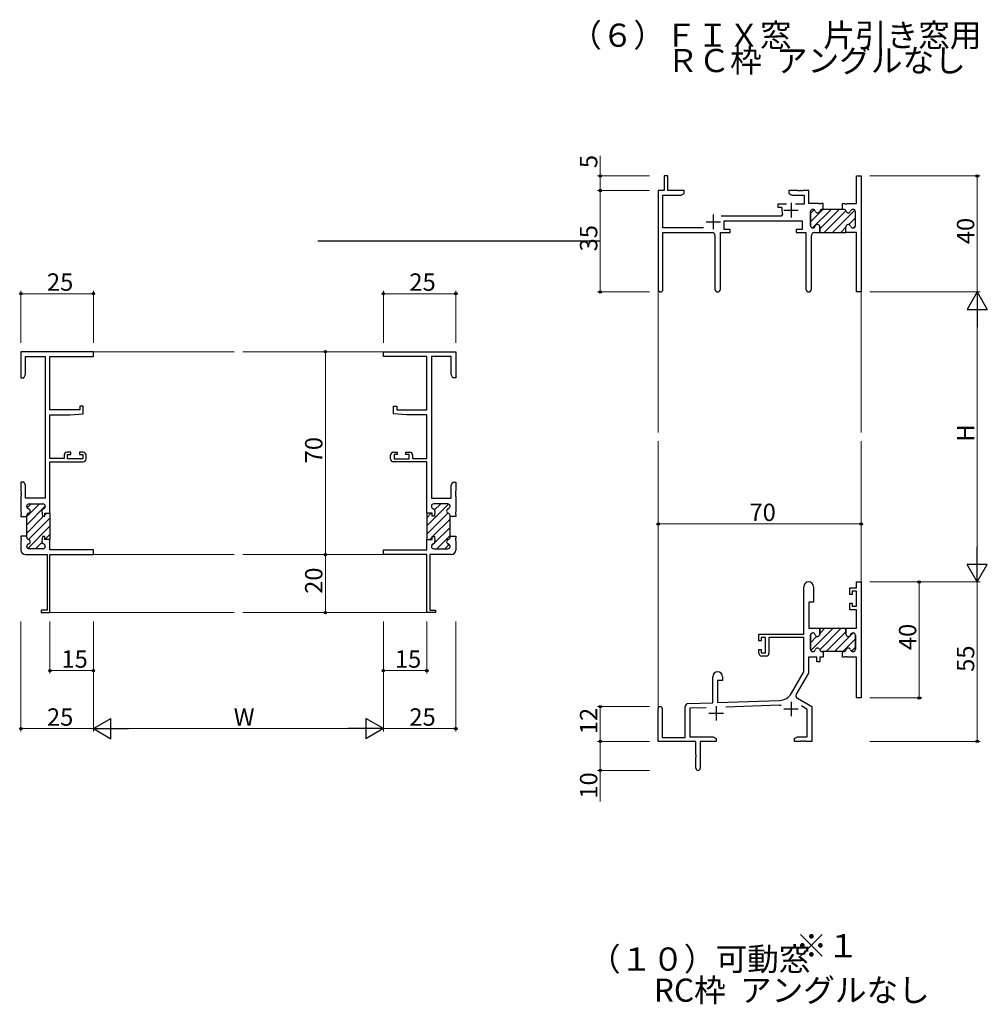
# Model space of a CAD drawing. Extents: x -4 to 2263, y 0 to 1612.
# Drawn here: x 431 to 764, y 856 to 1196 of the extents above; entities that cross this region are included whole.
import ezdxf

# ---------------------------------------------------------------- set-up
doc = ezdxf.new("R2010")
doc.units = 0
doc.layers.get('0').update_dxf_attribs({"linetype": 'CONTINUOUS'})
doc.layers.add('USER1', color=3, linetype='CONTINUOUS')
for name, color, linetype, lineweight in [('YKK_11', 7, 'CONTINUOUS', 30), ('YKK_12', 2, 'CONTINUOUS', 13), ('YKK_D', 6, 'CONTINUOUS', 13)]:
    doc.layers.add(name, color=color, linetype=linetype, lineweight=lineweight)
doc.styles.get("Standard").update_dxf_attribs({"font": 'ROMANS.SHX', "bigfont": 'EXTFONT.SHX'})

msp = doc.modelspace()

# ---------------------------------------------------------------- linework, layer by layer
msp.add_line((630.99, 1119.32), (533.64, 1119.32))
at = {"layer": 'YKK_11', "linetype": 'ByBlock', "lineweight": 30, "ltscale": 0.5}
for p, q in [((654.29, 1141.82), (653.09, 1141.82)), ((653.09, 1141.82), (653.09, 1136.82)), ((654.29, 1136.82), (654.29, 1141.82)), ((719.36, 1132.32), (719.36, 1141.82)), ((719.36, 1141.82), (720.99, 1141.82)), ((720.99, 1141.82), (720.99, 1101.82)), ((653.09, 1136.82), (650.99, 1136.82)), ((650.99, 1136.82), (650.99, 1102.64)), ((652.62, 1123.95), (652.62, 1135.19)), ((652.62, 1135.19), (658.9, 1135.19)), ((659.99, 1136.82), (654.29, 1136.82)), ((658.9, 1135.19), (659.99, 1135.82)), ((659.99, 1135.82), (659.99, 1136.82)), ((714.59, 1130.32), (714.59, 1132.32)), ((714.59, 1132.32), (715.29, 1132.32)), ((715.29, 1132.32), (715.47, 1132.2)), ((715.47, 1132.2), (716.02, 1132.2)), ((716.02, 1132.2), (716.2, 1132.32)), ((716.2, 1132.32), (719.36, 1132.32)), ((703.49, 1124.72), (703.49, 1129.52)), ((704.29, 1130.32), (704.39, 1130.32)), ((707.49, 1130.32), (707.89, 1130.32)), ((707.89, 1130.32), (707.49, 1130.32)), ((714.99, 1130.32), (714.59, 1130.32)), ((718.19, 1130.32), (718.09, 1130.32)), ((718.99, 1124.72), (718.99, 1129.52)), ((673.79, 1123.32), (673.79, 1126.32)), ((673.79, 1126.32), (700.59, 1126.32)), ((700.59, 1126.32), (700.59, 1123.32)), ((706.74, 1122.32), (706.74, 1124.32)), ((715.74, 1122.32), (715.74, 1124.32)), ((715.74, 1122.32), (715.74, 1124.32)), ((666.64, 1123.95), (652.62, 1123.95)), ((652.62, 1102.64), (652.62, 1122.32)), ((652.62, 1122.32), (669.54, 1122.32)), ((670.54, 1121.32), (670.54, 1102.77)), ((672.44, 1102.77), (672.44, 1122.32)), ((672.44, 1122.32), (675.79, 1122.32)), ((675.79, 1123.32), (673.79, 1123.32)), ((675.79, 1122.32), (675.79, 1123.32)), ((700.59, 1123.32), (698.59, 1123.32)), ((698.59, 1123.32), (698.59, 1122.32)), ((698.59, 1122.32), (701.94, 1122.32)), ((701.94, 1122.32), (701.94, 1102.77)), ((703.84, 1102.77), (703.84, 1121.32)), ((704.39, 1123.92), (704.29, 1123.92)), ((704.84, 1122.32), (706.74, 1122.32)), ((719.36, 1122.32), (715.74, 1122.32)), ((718.09, 1123.92), (718.19, 1123.92)), ((719.36, 1101.82), (719.36, 1122.32)), ((720.99, 1101.82), (719.36, 1101.82)), ((439.55, 1079.6), (439.55, 1030.73)), ((572.81, 1079.6), (572.81, 1030.73)), ((432.18, 1036.23), (431.18, 1036.23)), ((431.18, 1036.23), (431.18, 1033.19)), ((432.81, 1035.14), (432.18, 1036.23)), ((579.55, 1035.14), (580.18, 1036.23)), ((580.18, 1036.23), (581.18, 1036.23)), ((581.18, 1036.23), (581.18, 1033.19)), ((431.18, 1033.19), (431.3, 1033)), ((431.3, 1032.45), (431.18, 1032.27)), ((431.3, 1033), (431.3, 1032.45)), ((432.81, 1030.73), (432.81, 1035.14)), ((579.55, 1030.73), (579.55, 1035.14)), ((581.18, 1033.19), (581.06, 1033)), ((581.06, 1033), (581.06, 1032.45)), ((581.06, 1032.45), (581.18, 1032.27)), ((431.18, 1032.27), (431.18, 1032.19)), ((431.18, 1032.19), (431.3, 1032)), ((431.3, 1031.45), (431.18, 1031.27)), ((431.18, 1031.27), (431.18, 1025.94)), ((431.3, 1032), (431.3, 1031.45)), ((439.55, 1030.73), (432.81, 1030.73)), ((572.81, 1030.73), (579.55, 1030.73)), ((581.18, 1032.19), (581.06, 1032)), ((581.06, 1032), (581.06, 1031.45)), ((581.06, 1031.45), (581.18, 1031.27)), ((581.18, 1032.27), (581.18, 1032.19)), ((581.18, 1031.27), (581.18, 1025.94)), ((431.18, 1025.94), (431.3, 1025.75)), ((431.3, 1025.75), (431.3, 1025.2)), ((581.18, 1025.94), (581.06, 1025.75)), ((581.06, 1025.75), (581.06, 1025.2)), ((431.3, 1025.2), (431.18, 1025.02)), ((431.18, 1025.02), (431.18, 1024.33)), ((431.18, 1024.33), (433.18, 1024.33)), ((433.18, 1024.33), (433.18, 1024.73)), ((579.18, 1024.33), (579.18, 1024.73)), ((581.18, 1024.33), (579.18, 1024.33)), ((581.06, 1025.2), (581.18, 1025.02)), ((581.18, 1025.02), (581.18, 1024.33)), ((433.18, 1017.63), (431.18, 1017.63)), ((431.18, 1017.63), (431.18, 1016.94)), ((431.18, 1016.94), (431.3, 1016.75)), ((431.3, 1016.2), (431.18, 1016.02)), ((431.18, 1016.02), (431.18, 1012.83)), ((431.3, 1016.75), (431.3, 1016.2)), ((433.18, 1017.23), (433.18, 1017.63)), ((438.58, 1017.48), (438.39, 1015.77)), ((439.38, 1017.48), (438.58, 1017.48)), ((439.38, 1016.48), (439.38, 1017.48)), ((441.18, 1016.48), (439.38, 1016.48)), ((441.18, 1016.48), (439.38, 1016.48)), ((441.18, 1012.86), (441.18, 1016.48)), ((571.18, 1016.48), (572.98, 1016.48)), ((571.18, 1012.86), (571.18, 1016.48)), ((571.18, 1016.48), (572.98, 1016.48)), ((572.98, 1016.48), (572.98, 1017.48)), ((572.98, 1017.48), (573.78, 1017.48)), ((573.78, 1017.48), (573.97, 1015.77)), ((579.18, 1017.23), (579.18, 1017.63)), ((579.18, 1017.63), (581.18, 1017.63)), ((581.18, 1016.94), (581.06, 1016.75)), ((581.06, 1016.75), (581.06, 1016.2)), ((581.06, 1016.2), (581.18, 1016.02)), ((581.18, 1017.63), (581.18, 1016.94)), ((581.18, 1016.02), (581.18, 1012.83)), ((433.18, 1014.03), (433.18, 1014.13)), ((438.78, 1013.23), (433.98, 1013.23)), ((439.58, 1014.13), (439.58, 1014.03)), ((456.18, 1012.86), (441.18, 1012.86)), ((456.18, 1011.23), (456.18, 1012.86)), ((556.18, 1011.23), (556.18, 1012.86)), ((556.18, 1012.86), (571.18, 1012.86)), ((572.78, 1014.13), (572.78, 1014.03)), ((573.58, 1013.23), (578.38, 1013.23)), ((579.18, 1014.03), (579.18, 1014.13)), ((432.78, 1011.23), (440.18, 1011.23)), ((440.18, 1011.23), (440.18, 992.13)), ((441.18, 991.23), (441.18, 1011.23)), ((441.18, 1011.23), (456.18, 1011.23)), ((571.18, 1011.23), (556.18, 1011.23)), ((571.18, 991.23), (571.18, 1011.23)), ((579.58, 1011.23), (572.18, 1011.23)), ((572.18, 1011.23), (572.18, 992.13)), ((440.18, 992.13), (438.18, 992.13)), ((438.18, 992.13), (438.18, 991.23)), ((572.18, 992.13), (574.18, 992.13)), ((574.18, 992.13), (574.18, 991.23)), ((438.18, 991.23), (441.18, 991.23)), ((574.18, 991.23), (571.18, 991.23)), ((706.44, 985.82), (715.74, 985.82)), ((706.44, 985.82), (715.74, 985.82)), ((706.74, 983.82), (706.74, 985.52)), ((715.74, 985.82), (715.74, 983.82)), ((703.49, 978.62), (703.49, 983.42)), ((704.29, 984.22), (704.39, 984.22)), ((718.09, 984.22), (718.19, 984.22)), ((718.99, 983.42), (718.99, 978.62)), ((704.39, 977.82), (704.29, 977.82)), ((707.89, 977.82), (707.49, 977.82)), ((714.59, 977.82), (707.89, 977.82)), ((714.99, 977.82), (714.59, 977.82)), ((718.19, 977.82), (718.09, 977.82))]:
    msp.add_line(p, q, dxfattribs=at)
at = {"layer": 'YKK_11', "linetype": 'ByBlock', "lineweight": -2, "ltscale": 0.5}
for p, q in [((699.04, 1136.82), (695.99, 1136.82)), ((695.99, 1136.82), (695.99, 1135.82)), ((695.99, 1135.82), (697.08, 1135.19)), ((697.08, 1135.19), (701.36, 1135.19)), ((699.22, 1136.7), (699.04, 1136.82)), ((699.77, 1136.7), (699.22, 1136.7)), ((699.95, 1136.82), (699.77, 1136.7)), ((700.04, 1136.82), (699.95, 1136.82)), ((700.22, 1136.7), (700.04, 1136.82)), ((700.77, 1136.7), (700.22, 1136.7)), ((700.95, 1136.82), (700.77, 1136.7)), ((702.99, 1136.82), (700.95, 1136.82)), ((701.36, 1135.19), (701.36, 1132.12)), ((702.99, 1132.32), (702.99, 1136.82)), ((695.24, 1132.12), (692.29, 1132.12)), ((692.29, 1132.12), (692.29, 1131.12)), ((692.29, 1131.12), (693.39, 1131.12)), ((693.39, 1131.12), (693.68, 1130.75)), ((701.36, 1132.12), (698.34, 1132.12)), ((706.29, 1132.32), (702.99, 1132.32)), ((706.47, 1132.2), (706.29, 1132.32)), ((707.02, 1132.2), (706.47, 1132.2)), ((707.2, 1132.32), (707.02, 1132.2)), ((707.89, 1132.32), (707.2, 1132.32)), ((707.89, 1130.32), (707.89, 1132.32)), ((707.89, 1130.32), (707.89, 1132.32)), ((693.44, 1127.95), (672.69, 1127.95)), ((693.9, 1128.66), (693.44, 1127.95)), ((703.49, 1129.52), (703.49, 1124.72)), ((704.39, 1130.32), (704.29, 1130.32)), ((707.89, 1130.32), (707.49, 1130.32)), ((714.59, 1130.32), (707.89, 1130.32)), ((714.99, 1130.32), (714.59, 1130.32)), ((718.19, 1130.32), (718.09, 1130.32)), ((718.99, 1124.72), (718.99, 1129.52)), ((706.74, 1124.32), (706.74, 1122.32)), ((715.74, 1122.32), (715.74, 1124.32)), ((715.74, 1122.32), (715.74, 1124.32)), ((704.29, 1123.92), (704.39, 1123.92)), ((706.74, 1122.32), (715.74, 1122.32)), ((718.09, 1123.92), (718.19, 1123.92)), ((456.18, 1081.23), (431.18, 1081.23)), ((431.18, 1081.23), (431.18, 1072.23)), ((456.18, 1079.6), (456.18, 1081.23)), ((556.18, 1079.6), (556.18, 1081.23)), ((556.18, 1081.23), (581.18, 1081.23)), ((581.18, 1081.23), (581.18, 1072.23)), ((432.81, 1073.32), (432.81, 1079.6)), ((432.81, 1079.6), (439.55, 1079.6)), ((441.18, 1061.13), (441.18, 1079.6)), ((441.18, 1079.6), (456.18, 1079.6)), ((571.18, 1079.6), (556.18, 1079.6)), ((571.18, 1061.13), (571.18, 1079.6)), ((579.55, 1079.6), (572.81, 1079.6)), ((579.55, 1073.32), (579.55, 1079.6)), ((432.18, 1072.23), (432.81, 1073.32)), ((580.18, 1072.23), (579.55, 1073.32)), ((431.18, 1072.23), (432.18, 1072.23)), ((581.18, 1072.23), (580.18, 1072.23)), ((451.48, 1061.13), (441.18, 1061.13)), ((448.18, 1059.43), (452.68, 1059.82)), ((452.68, 1062.43), (451.48, 1062.43)), ((451.48, 1062.43), (451.48, 1061.13)), ((452.68, 1059.82), (452.68, 1062.43)), ((559.68, 1059.82), (559.68, 1062.43)), ((559.68, 1062.43), (560.88, 1062.43)), ((564.18, 1059.43), (559.68, 1059.82)), ((560.88, 1062.43), (560.88, 1061.13)), ((560.88, 1061.13), (571.18, 1061.13)), ((441.18, 1044.43), (441.18, 1059.43)), ((441.18, 1059.43), (448.18, 1059.43)), ((571.18, 1059.43), (564.18, 1059.43)), ((571.18, 1044.43), (571.18, 1059.43)), ((448.38, 1046.53), (447.08, 1046.53)), ((448.38, 1045.73), (448.38, 1046.53)), ((452.68, 1046.53), (451.38, 1046.53)), ((451.38, 1046.53), (451.38, 1045.73)), ((559.68, 1046.53), (560.98, 1046.53)), ((560.98, 1046.53), (560.98, 1045.73)), ((563.98, 1045.73), (563.98, 1046.53)), ((563.98, 1046.53), (565.28, 1046.53)), ((446.08, 1044.43), (441.18, 1044.43)), ((441.18, 1025.48), (441.18, 1043.23)), ((441.18, 1043.23), (452.68, 1043.23)), ((446.08, 1045.53), (446.08, 1044.43)), ((447.28, 1044.23), (447.28, 1045.73)), ((447.28, 1045.73), (448.38, 1045.73)), ((452.48, 1044.23), (447.28, 1044.23)), ((451.38, 1045.73), (452.48, 1045.73)), ((452.48, 1045.73), (452.48, 1044.23)), ((453.68, 1044.23), (453.68, 1045.53)), ((558.68, 1044.23), (558.68, 1045.53)), ((571.18, 1043.23), (559.68, 1043.23)), ((560.98, 1045.73), (559.88, 1045.73)), ((559.88, 1045.73), (559.88, 1044.23)), ((559.88, 1044.23), (565.08, 1044.23)), ((565.08, 1045.73), (563.98, 1045.73)), ((565.08, 1044.23), (565.08, 1045.73)), ((566.28, 1045.53), (566.28, 1044.43)), ((566.28, 1044.43), (571.18, 1044.43)), ((571.18, 1025.48), (571.18, 1043.23)), ((433.18, 1027.83), (433.18, 1027.93)), ((433.18, 1027.83), (433.18, 1027.93)), ((433.98, 1028.73), (438.78, 1028.73)), ((433.98, 1028.73), (438.78, 1028.73)), ((438.39, 1026.19), (438.58, 1024.48)), ((438.39, 1026.19), (438.58, 1024.48)), ((439.58, 1027.93), (439.58, 1027.83)), ((439.58, 1027.93), (439.58, 1027.83)), ((572.78, 1027.93), (572.78, 1027.83)), ((572.78, 1027.93), (572.78, 1027.83)), ((578.38, 1028.73), (573.58, 1028.73)), ((578.38, 1028.73), (573.58, 1028.73)), ((573.97, 1026.19), (573.78, 1024.48)), ((573.97, 1026.19), (573.78, 1024.48)), ((579.18, 1027.83), (579.18, 1027.93)), ((579.18, 1027.83), (579.18, 1027.93)), ((433.18, 1024.33), (433.18, 1024.73)), ((433.18, 1024.33), (433.18, 1024.73)), ((433.18, 1024.33), (433.18, 1024.73)), ((433.18, 1017.63), (433.18, 1024.33)), ((438.58, 1024.48), (439.38, 1024.48)), ((438.58, 1024.48), (439.38, 1024.48)), ((439.38, 1024.48), (439.38, 1025.48)), ((439.38, 1025.48), (441.18, 1025.48)), ((439.38, 1024.48), (439.38, 1025.48)), ((439.38, 1025.48), (441.18, 1025.48)), ((441.18, 1025.48), (441.18, 1016.48)), ((572.98, 1025.48), (571.18, 1025.48)), ((571.18, 1025.48), (571.18, 1016.48)), ((572.98, 1025.48), (571.18, 1025.48)), ((572.98, 1024.48), (572.98, 1025.48)), ((572.98, 1024.48), (572.98, 1025.48)), ((573.78, 1024.48), (572.98, 1024.48)), ((573.78, 1024.48), (572.98, 1024.48)), ((579.18, 1024.33), (579.18, 1024.73)), ((579.18, 1024.33), (579.18, 1024.73)), ((579.18, 1024.33), (579.18, 1024.73)), ((579.18, 1017.63), (579.18, 1024.33)), ((433.18, 1017.23), (433.18, 1017.63)), ((438.58, 1017.48), (438.39, 1015.77)), ((439.38, 1017.48), (438.58, 1017.48)), ((439.38, 1016.48), (439.38, 1017.48)), ((441.18, 1016.48), (439.38, 1016.48)), ((441.18, 1016.48), (439.38, 1016.48)), ((571.18, 1016.48), (572.98, 1016.48)), ((571.18, 1016.48), (572.98, 1016.48)), ((572.98, 1016.48), (572.98, 1017.48)), ((572.98, 1017.48), (573.78, 1017.48)), ((573.78, 1017.48), (573.97, 1015.77)), ((579.18, 1017.23), (579.18, 1017.63)), ((433.18, 1014.03), (433.18, 1014.13)), ((438.78, 1013.23), (433.98, 1013.23)), ((439.58, 1014.13), (439.58, 1014.03)), ((572.78, 1014.13), (572.78, 1014.03)), ((573.58, 1013.23), (578.38, 1013.23)), ((579.18, 1014.03), (579.18, 1014.13)), ((719.36, 999.82), (719.36, 1001.82)), ((719.36, 1001.82), (720.99, 1001.82)), ((720.99, 1001.82), (720.99, 961.82)), ((701.19, 983.82), (701.19, 1000.12)), ((704.59, 1000.12), (704.59, 994.82)), ((717.09, 997.52), (717.09, 999.82)), ((717.09, 999.82), (719.36, 999.82)), ((719.36, 998.62), (717.89, 998.62)), ((717.89, 998.62), (717.89, 997.52)), ((719.36, 993.42), (719.36, 998.62)), ((717.89, 997.52), (717.09, 997.52)), ((704.59, 994.82), (702.99, 994.82)), ((702.99, 994.82), (702.99, 985.82)), ((717.09, 992.22), (717.09, 994.52)), ((717.09, 994.52), (717.89, 994.52)), ((719.36, 992.22), (717.09, 992.22)), ((717.89, 994.52), (717.89, 993.42)), ((717.89, 993.42), (719.36, 993.42)), ((719.36, 985.82), (719.36, 992.22)), ((702.99, 985.82), (706.74, 985.82)), ((706.74, 985.82), (706.74, 983.82)), ((715.74, 983.82), (715.74, 985.82)), ((715.74, 985.82), (719.36, 985.82)), ((685.69, 981.52), (685.69, 983.82)), ((685.69, 983.82), (701.19, 983.82)), ((686.49, 981.52), (685.69, 981.52)), ((687.99, 982.62), (686.49, 982.62)), ((686.49, 982.62), (686.49, 981.52)), ((687.99, 977.42), (687.99, 982.62)), ((701.19, 982.62), (689.19, 982.62)), ((689.19, 982.62), (689.19, 977.22)), ((701.19, 970.82), (701.19, 982.62)), ((703.49, 983.42), (703.49, 978.62)), ((704.39, 984.22), (704.29, 984.22)), ((718.19, 984.22), (718.09, 984.22)), ((718.99, 978.62), (718.99, 983.42)), ((685.69, 977.22), (685.69, 978.52)), ((685.69, 978.52), (686.49, 978.52)), ((686.49, 978.52), (686.49, 977.42)), ((686.49, 977.42), (687.99, 977.42)), ((688.19, 976.22), (686.69, 976.22)), ((705.74, 975.82), (702.82, 975.82)), ((702.82, 975.82), (702.82, 970.38)), ((704.29, 977.82), (704.39, 977.82)), ((705.74, 974.32), (705.74, 975.82)), ((707.89, 975.82), (706.74, 975.82)), ((706.74, 975.82), (706.74, 974.32)), ((707.49, 977.82), (707.89, 977.82)), ((707.89, 977.82), (707.89, 975.82)), ((714.59, 975.82), (714.59, 977.82)), ((714.59, 977.82), (714.99, 977.82)), ((715.29, 975.82), (714.59, 975.82)), ((715.47, 975.94), (715.29, 975.82)), ((716.02, 975.94), (715.47, 975.94)), ((716.2, 975.82), (716.02, 975.94)), ((719.36, 975.82), (716.2, 975.82)), ((718.09, 977.82), (718.19, 977.82)), ((719.36, 961.82), (719.36, 975.82)), ((706.74, 974.32), (705.74, 974.32)), ((669.79, 960.15), (669.79, 969.12)), ((673.19, 967.82), (671.49, 967.82)), ((671.49, 967.82), (671.49, 960.21)), ((673.19, 969.12), (673.19, 967.82)), ((696.94, 963.45), (701.19, 970.82)), ((702.82, 970.38), (698.61, 963.08)), ((698.97, 961.72), (703.99, 958.82)), ((720.99, 961.82), (719.36, 961.82)), ((650.99, 946.82), (650.99, 958.12)), ((652.39, 958.12), (652.39, 948.22)), ((660.29, 948.22), (660.29, 958.86)), ((661.26, 959.85), (669.79, 960.15)), ((667.56, 958.44), (661.92, 958.25)), ((667.56, 958.44), (661.92, 958.25)), ((661.92, 958.25), (661.92, 948.45)), ((671.49, 960.21), (692.78, 960.96)), ((692.84, 959.33), (674.28, 958.68)), ((702.36, 957.88), (700.36, 959.04)), ((702.36, 948.45), (702.36, 957.88)), ((703.99, 958.82), (703.99, 946.82)), ((652.39, 948.22), (660.29, 948.22)), ((661.92, 948.45), (669.9, 948.45)), ((669.9, 948.45), (670.99, 947.82)), ((670.99, 947.82), (670.99, 946.82)), ((697.99, 947.82), (699.08, 948.45)), ((697.99, 946.82), (697.99, 947.82)), ((699.08, 948.45), (702.36, 948.45)), ((663.99, 946.82), (650.99, 946.82)), ((663.99, 942.28), (663.99, 946.82)), ((670.99, 946.82), (665.49, 946.82)), ((665.49, 946.82), (665.49, 937.57)), ((700.04, 946.82), (697.99, 946.82)), ((700.22, 946.94), (700.04, 946.82)), ((700.77, 946.94), (700.22, 946.94)), ((700.95, 946.82), (700.77, 946.94)), ((701.04, 946.82), (700.95, 946.82)), ((701.22, 946.94), (701.04, 946.82)), ((701.77, 946.94), (701.22, 946.94)), ((701.95, 946.82), (701.77, 946.94)), ((703.99, 946.82), (701.95, 946.82)), ((664.11, 942.1), (663.99, 942.28)), ((663.99, 941.36), (664.11, 941.55)), ((663.99, 937.57), (663.99, 941.36)), ((664.11, 941.55), (664.11, 942.1))]:
    msp.add_line(p, q, dxfattribs=at)
at = {"layer": 'YKK_11', "ltscale": 0.5}
for p, q in [((696.79, 1132.52), (696.79, 1127.52)), ((669.99, 1128.52), (669.99, 1123.52)), ((694.29, 1130.02), (699.29, 1130.02)), ((667.49, 1126.02), (672.49, 1126.02)), ((670.99, 959.02), (670.99, 954.02)), ((694.29, 958.02), (699.29, 958.02)), ((696.79, 960.52), (696.79, 955.52)), ((668.49, 956.52), (673.49, 956.52))]:
    msp.add_line(p, q, dxfattribs=at)
at = {"layer": 'YKK_11', "linetype": 'Continuous', "lineweight": 13}
for p, q in [((703.49, 1126.04), (707.78, 1130.32)), ((703.49, 1128.87), (704.82, 1130.2)), ((704.21, 1123.93), (710.61, 1130.32)), ((706.74, 1123.63), (713.43, 1130.32)), ((708.26, 1122.32), (715.74, 1129.8)), ((711.09, 1122.32), (718.81, 1130.04)), ((716.7, 1125.1), (718.99, 1127.39)), ((713.92, 1122.32), (715.74, 1124.14)), ((718.37, 1123.94), (718.97, 1124.55)), ((433.18, 1024.34), (437.57, 1028.73)), ((433.18, 1021.51), (439.58, 1027.91)), ((433.35, 1027.34), (434.74, 1028.73)), ((571.18, 1021.12), (578.71, 1028.66)), ((571.18, 1018.29), (578.44, 1025.55)), ((573.88, 1026.66), (575.96, 1028.73)), ((433.18, 1018.68), (438.98, 1024.48)), ((433.78, 1016.45), (441.18, 1023.85)), ((439.38, 1024.88), (439.98, 1025.48)), ((571.18, 1023.95), (572.7, 1025.48)), ((573.17, 1017.46), (579.18, 1023.47)), ((433.53, 1013.37), (441.18, 1021.03)), ((573.92, 1015.38), (579.18, 1020.64)), ((436.21, 1013.23), (438.42, 1015.44)), ((439.51, 1016.53), (441.18, 1018.2)), ((572.19, 1016.48), (573, 1017.29)), ((574.6, 1013.23), (579.18, 1017.81)), ((439.11, 1013.3), (439.51, 1013.7)), ((572.79, 1014.25), (573.48, 1014.93)), ((577.43, 1013.23), (578.92, 1014.72)), ((703.64, 978.16), (711.31, 985.82)), ((706.72, 978.41), (714.14, 985.82)), ((706.74, 984.09), (708.48, 985.82)), ((703.49, 980.84), (705.71, 983.06)), ((703.55, 983.72), (703.99, 984.16)), ((708.96, 977.82), (715.74, 984.6)), ((711.79, 977.82), (718.19, 984.22)), ((714.62, 977.82), (718.99, 982.19)), ((717.61, 977.98), (718.99, 979.37))]:
    msp.add_line(p, q, dxfattribs=at)
at = {"layer": 'YKK_11', "linetype": 'ByBlock', "lineweight": -2, "ltscale": 0.5}
for centre, radius, start, end in [((696.79, 1130.02), 3.2, 166.787, 205.1079), ((704.29, 1129.52), 0.8, 90, 180), ((704.39, 1129.52), 0.8, 14.4775, 90), ((705.94, 1129.92), 0.8, 194.4775, 345.5225), ((707.49, 1129.52), 0.8, 90, 165.5225), ((714.99, 1129.52), 0.8, 14.4775, 90), ((716.54, 1129.92), 0.8, 194.4775, 345.5225), ((718.09, 1129.52), 0.8, 90, 165.5225), ((718.19, 1129.52), 0.8, 0, 90), ((704.29, 1124.72), 0.8, 180, 270), ((704.39, 1124.72), 0.8, 270, 345.5225), ((705.94, 1124.32), 0.8, 0, 165.5225), ((716.54, 1124.32), 0.8, 14.4775, 180), ((718.09, 1124.72), 0.8, 194.4775, 270), ((718.19, 1124.72), 0.8, 270, 360), ((447.08, 1045.53), 1, 90, 180), ((452.68, 1045.53), 1, 0, 90), ((559.68, 1045.53), 1, 90, 180), ((565.28, 1045.53), 1, 0, 90), ((452.68, 1044.23), 1, 270, 360), ((559.68, 1044.23), 1, 180, 270), ((433.98, 1027.93), 0.8, 90, 180), ((433.98, 1027.93), 0.8, 90, 180), ((433.98, 1027.83), 0.8, 180, 255.5225), ((433.98, 1027.83), 0.8, 180, 255.5225), ((433.58, 1026.28), 0.8, 284.4775, 75.5225), ((433.58, 1026.28), 0.8, 284.4775, 75.5225), ((439.18, 1026.28), 0.8, 104.4775, 186.503), ((439.18, 1026.28), 0.8, 104.4775, 186.503), ((438.78, 1027.93), 0.8, 0, 90), ((438.78, 1027.93), 0.8, 0, 90), ((438.78, 1027.83), 0.8, 284.4775, 360), ((438.78, 1027.83), 0.8, 284.4775, 360), ((573.58, 1027.93), 0.8, 90, 180), ((573.58, 1027.93), 0.8, 90, 180), ((573.58, 1027.83), 0.8, 180, 255.5225), ((573.58, 1027.83), 0.8, 180, 255.5225), ((573.18, 1026.28), 0.8, 353.497, 75.5225), ((573.18, 1026.28), 0.8, 353.497, 75.5225), ((578.78, 1026.28), 0.8, 104.4775, 255.5225), ((578.78, 1026.28), 0.8, 104.4775, 255.5225), ((578.38, 1027.93), 0.8, 0, 90), ((578.38, 1027.93), 0.8, 0, 90), ((578.38, 1027.83), 0.8, 284.4775, 360), ((578.38, 1027.83), 0.8, 284.4775, 360), ((433.98, 1024.73), 0.8, 104.4775, 180), ((433.98, 1024.73), 0.8, 104.4775, 180), ((578.38, 1024.73), 0.8, 0, 75.5225), ((578.38, 1024.73), 0.8, 0, 75.5225), ((433.98, 1017.23), 0.8, 180, 255.5225), ((433.58, 1015.68), 0.8, 284.4775, 75.5225), ((439.18, 1015.68), 0.8, 173.497, 255.5225), ((573.18, 1015.68), 0.8, 284.4775, 6.503), ((578.78, 1015.68), 0.8, 104.4775, 255.5225), ((578.38, 1017.23), 0.8, 284.4775, 360), ((433.98, 1014.13), 0.8, 104.4775, 180), ((433.98, 1014.03), 0.8, 180, 270), ((438.78, 1014.03), 0.8, 270, 360), ((438.78, 1014.13), 0.8, 0, 75.5225), ((573.58, 1014.13), 0.8, 104.4775, 180), ((573.58, 1014.03), 0.8, 180, 270), ((578.38, 1014.03), 0.8, 270, 360), ((578.38, 1014.13), 0.8, 0, 75.5225), ((702.89, 1000.12), 1.7, 360, 180), ((704.29, 983.42), 0.8, 90, 180), ((704.39, 983.42), 0.8, 14.4775, 90), ((705.94, 983.82), 0.8, 194.4775, 360), ((716.54, 983.82), 0.8, 180, 345.5225), ((718.09, 983.42), 0.8, 90, 165.5225), ((718.19, 983.42), 0.8, 0, 90), ((704.29, 978.62), 0.8, 180, 270), ((704.39, 978.62), 0.8, 270, 345.5225), ((705.94, 978.22), 0.8, 14.4775, 165.5225), ((707.49, 978.62), 0.8, 194.4775, 270), ((714.99, 978.62), 0.8, 270, 345.5225), ((716.54, 978.22), 0.8, 14.4775, 165.5225), ((718.09, 978.62), 0.8, 194.4775, 270), ((718.19, 978.62), 0.8, 270, 360), ((686.69, 977.22), 1, 180, 270), ((688.19, 977.22), 1, 270, 360), ((671.49, 969.12), 1.7, 360, 180), ((692.61, 965.95), 5, 272, 330), ((699.47, 962.58), 1, 150, 240), ((651.69, 958.12), 0.7, 360, 180), ((661.29, 958.86), 1, 92, 180), ((692.61, 965.95), 6.63, 272, 277.0171), ((664.74, 937.57), 0.75, 180, 0)]:
    msp.add_arc(centre, radius, start, end, dxfattribs=at)
at = {"layer": 'YKK_11', "linetype": 'ByBlock', "lineweight": 30, "ltscale": 0.5}
for centre, radius, start, end in [((704.29, 1129.52), 0.8, 90, 180), ((704.39, 1129.52), 0.8, 14.4775, 90), ((705.94, 1129.92), 0.8, 194.4775, 345.5225), ((707.49, 1129.52), 0.8, 90, 165.5225), ((714.99, 1129.52), 0.8, 14.4775, 90), ((716.54, 1129.92), 0.8, 194.4775, 345.5225), ((718.09, 1129.52), 0.8, 90, 165.5225), ((718.19, 1129.52), 0.8, 0, 90), ((704.29, 1124.72), 0.8, 180, 270), ((704.39, 1124.72), 0.8, 270, 345.5225), ((705.94, 1124.32), 0.8, 0, 165.5225), ((716.54, 1124.32), 0.8, 14.4775, 180), ((718.09, 1124.72), 0.8, 194.4775, 270), ((718.19, 1124.72), 0.8, 270, 360), ((669.54, 1121.32), 1, 0, 90), ((704.84, 1121.32), 1, 90, 180), ((651.81, 1102.64), 0.815, 180, 0), ((671.49, 1102.77), 0.95, 180, 0), ((702.89, 1102.77), 0.95, 180, 0), ((433.98, 1017.23), 0.8, 180, 255.5225), ((433.58, 1015.68), 0.8, 284.4775, 75.5225), ((439.18, 1015.68), 0.8, 173.497, 255.5225), ((573.18, 1015.68), 0.8, 284.4775, 6.503), ((578.78, 1015.68), 0.8, 104.4775, 255.5225), ((578.38, 1017.23), 0.8, 284.4775, 360), ((432.78, 1012.83), 1.6, 180, 270), ((433.98, 1014.13), 0.8, 104.4775, 180), ((433.98, 1014.03), 0.8, 180, 270), ((438.78, 1014.03), 0.8, 270, 360), ((438.78, 1014.13), 0.8, 0, 75.5225), ((573.58, 1014.13), 0.8, 104.4775, 180), ((573.58, 1014.03), 0.8, 180, 270), ((578.38, 1014.03), 0.8, 270, 360), ((578.38, 1014.13), 0.8, 0, 75.5225), ((579.58, 1012.83), 1.6, 270, 360), ((704.29, 983.42), 0.8, 90, 180), ((704.39, 983.42), 0.8, 14.4775, 90), ((705.94, 983.82), 0.8, 194.4775, 360), ((716.54, 983.82), 0.8, 180, 345.5225), ((718.09, 983.42), 0.8, 90, 165.5225), ((718.19, 983.42), 0.8, 0, 90), ((704.29, 978.62), 0.8, 180, 270), ((704.39, 978.62), 0.8, 270, 345.5225), ((705.94, 978.22), 0.8, 14.4775, 165.5225), ((707.49, 978.62), 0.8, 194.4775, 270), ((714.99, 978.62), 0.8, 270, 345.5225), ((716.54, 978.22), 0.8, 14.4775, 165.5225), ((718.09, 978.62), 0.8, 194.4775, 270), ((718.19, 978.62), 0.8, 270, 360)]:
    msp.add_arc(centre, radius, start, end, dxfattribs=at)
at = {"layer": 'YKK_12', "ltscale": 1.5}
for p, q in [((650.99, 1103.08), (650.99, 1053.32)), ((720.99, 1101.82), (720.99, 1053.32)), ((456.18, 1081.23), (504.68, 1081.23)), ((556.18, 1081.23), (507.68, 1081.23)), ((650.99, 958.12), (650.99, 1050.32)), ((720.99, 1001.82), (720.99, 1050.32)), ((456.18, 1011.23), (504.68, 1011.23)), ((556.18, 1011.23), (507.68, 1011.23)), ((440.88, 991.23), (504.68, 991.23)), ((571.48, 991.23), (507.68, 991.23))]:
    msp.add_line(p, q, dxfattribs=at)
at = {"layer": 'YKK_D', "ltscale": 1.5}
for p, q in [((630.99, 1141.82), (630.99, 1148.72)), ((647.99, 1141.82), (629.99, 1141.82)), ((630.99, 1136.82), (630.99, 1141.82)), ((723.99, 1141.82), (761.99, 1141.82)), ((760.99, 1141.82), (760.99, 1101.82)), ((647.99, 1136.82), (629.99, 1136.82)), ((647.99, 1136.82), (629.99, 1136.82)), ((630.99, 1101.82), (630.99, 1136.82)), ((431.18, 1084.23), (431.18, 1102.23)), ((431.18, 1101.23), (456.18, 1101.23)), ((456.18, 1084.23), (456.18, 1102.23)), ((556.18, 1084.23), (556.18, 1102.23)), ((556.18, 1101.23), (581.18, 1101.23)), ((581.18, 1084.23), (581.18, 1102.23)), ((647.99, 1101.82), (629.99, 1101.82)), ((723.99, 1101.82), (761.99, 1101.82)), ((723.99, 1101.82), (761.99, 1101.82)), ((760.99, 1094.82), (760.99, 1008.82)), ((550.07, 1081.23), (535.18, 1081.23)), ((536.18, 1081.23), (536.18, 1011.23)), ((650.99, 1008.75), (650.99, 1022.82)), ((720.99, 1008.75), (720.99, 1022.82)), ((650.99, 1021.82), (720.99, 1021.82)), ((550.07, 1011.23), (535.18, 1011.23)), ((550.07, 1011.23), (535.18, 1011.23)), ((536.18, 1011.23), (536.18, 991.23)), ((723.99, 1001.82), (761.99, 1001.82)), ((723.99, 1001.82), (761.99, 1001.82)), ((723.99, 1001.82), (741.99, 1001.82)), ((740.99, 1001.82), (740.99, 961.82)), ((760.99, 1001.82), (760.99, 946.82)), ((431.18, 988.23), (431.18, 950.23)), ((441.18, 988.23), (441.18, 970.23)), ((456.18, 988.23), (456.18, 950.23)), ((456.18, 988.23), (456.18, 950.23)), ((456.18, 988.23), (456.18, 970.23)), ((550.07, 991.23), (535.18, 991.23)), ((556.18, 988.23), (556.18, 950.23)), ((556.18, 988.23), (556.18, 950.23)), ((556.18, 988.23), (556.18, 970.23)), ((571.18, 988.23), (571.18, 970.23)), ((581.18, 988.23), (581.18, 950.23)), ((456.18, 971.23), (441.18, 971.23)), ((556.18, 971.23), (571.18, 971.23)), ((723.99, 961.82), (741.99, 961.82)), ((647.99, 958.82), (629.99, 958.82)), ((630.99, 946.82), (630.99, 958.82)), ((456.18, 951.23), (431.18, 951.23)), ((463.18, 951.23), (549.18, 951.23)), ((556.18, 951.23), (581.18, 951.23)), ((647.99, 946.82), (629.99, 946.82)), ((647.99, 946.82), (629.99, 946.82)), ((630.99, 946.82), (630.99, 936.82)), ((723.99, 946.82), (761.99, 946.82)), ((647.99, 936.82), (629.99, 936.82)), ((630.99, 936.82), (630.99, 926.08))]:
    msp.add_line(p, q, dxfattribs=at)
at = {"layer": 'YKK_D', "lineweight": -2}
for p, q in [((760.99, 1101.82), (757.49, 1095.76)), ((760.99, 1101.82), (764.49, 1095.76)), ((760.99, 1101.82), (760.99, 1089.7)), ((757.49, 1095.76), (764.49, 1095.76)), ((760.99, 1001.82), (760.99, 1013.95)), ((760.99, 1001.82), (757.49, 1007.88)), ((764.49, 1007.88), (757.49, 1007.88)), ((760.99, 1001.82), (764.49, 1007.88)), ((456.18, 951.23), (462.24, 954.73)), ((462.24, 947.73), (462.24, 954.73)), ((556.18, 951.23), (550.12, 954.73)), ((550.12, 954.73), (550.12, 947.73)), ((456.18, 951.23), (462.24, 947.73)), ((456.18, 951.23), (468.31, 951.23)), ((556.18, 951.23), (544.06, 951.23)), ((556.18, 951.23), (550.12, 947.73))]:
    msp.add_line(p, q, dxfattribs=at)
at = {"layer": 'YKK_D', "linetype": 'ByBlock', "lineweight": -2}
for centre in [(630.99, 1141.82), (760.99, 1141.82), (630.99, 1136.82), (630.99, 1136.82), (431.18, 1101.23), (456.18, 1101.23), (556.18, 1101.23), (581.18, 1101.23), (630.99, 1101.82), (536.18, 1081.23), (650.99, 1021.82), (720.99, 1021.82), (536.18, 1011.23), (536.18, 1011.23), (740.99, 1001.82), (536.18, 991.23), (441.18, 971.23), (456.18, 971.23), (556.18, 971.23), (571.18, 971.23), (740.99, 961.82), (630.99, 958.82), (431.18, 951.23), (581.18, 951.23), (630.99, 946.82), (630.99, 946.82), (760.99, 946.82), (630.99, 936.82)]:
    msp.add_circle(centre, 0.425, dxfattribs=at)

# ---------------------------------------------------------------- texts
at = {"layer": 'USER1'}
for s, p in [('（６）ＦＩＸ窓\u3000片引き窓用', (620.6, 1186.38)), ('ＲＣ枠  アングルなし', (653.96, 1177.63)), ('※１', (698.36, 872.34)), ('（１０）可動窓', (627.1, 867.75)), ('RC枠  アングルなし', (649.47, 857.03))]:
    msp.add_text(s, height=8, dxfattribs=at).set_placement(p)
at = {"layer": 'YKK_D'}
for s, p in [('5', (629.99, 1144.52)), ('35', (629.99, 1115.8)), ('40', (759.99, 1118.3)), ('H', (759.99, 1050.22)), ('70', (535.18, 1042.71)), ('20', (535.18, 997.71)), ('40', (739.99, 978.3)), ('55', (759.99, 970.8)), ('12', (629.99, 949.3)), ('10', (629.99, 927.08))]:
    msp.add_text(s, height=6, rotation=90, dxfattribs=at).set_placement(p)
for s, p in [('25', (440.16, 1102.23)), ('25', (565.16, 1102.23)), ('70', (682.47, 1022.82)), ('15', (445.16, 972.23)), ('15', (560.16, 972.23)), ('25', (440.16, 952.23)), ('W', (504.58, 952.23)), ('25', (565.16, 952.23))]:
    msp.add_text(s, height=6, dxfattribs=at).set_placement(p)

doc.saveas('drawing.dxf')
